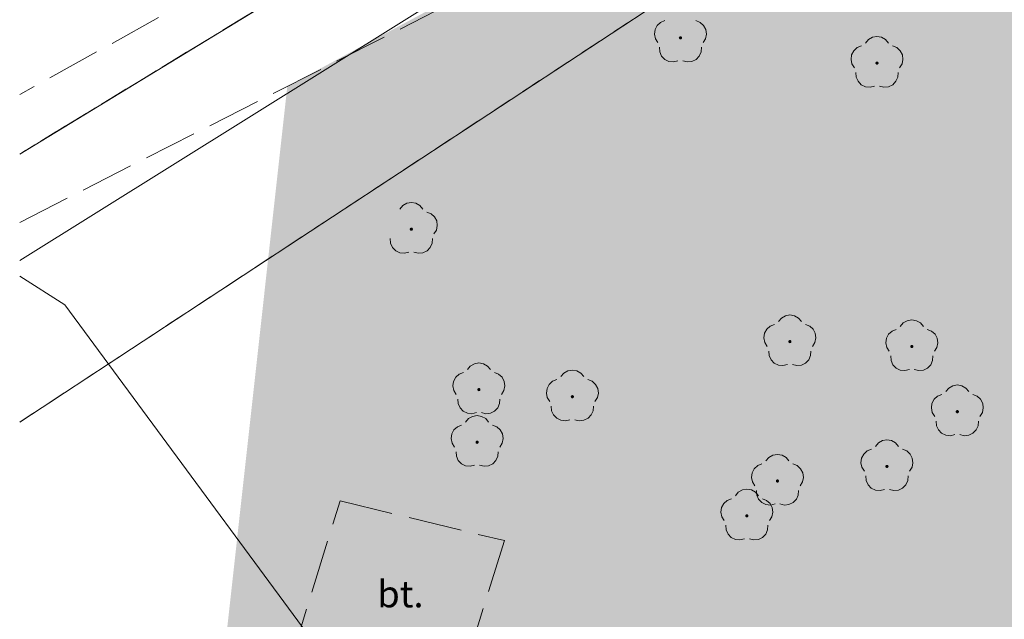
# Model space of a CAD drawing. Units: metres. Extents: x -1825 to -1662, y 747 to 930.
# Drawn here: x -1825 to -1797, y 843 to 859 of the extents above; entities that cross this region are included whole.
import ezdxf

# ---------------------------------------------------------------- set-up
doc = ezdxf.new("R2010")
doc.units = ezdxf.units.M
doc.header["$MEASUREMENT"] = 0
doc.linetypes.add('PRZER1-1', pattern=[1, 0.5, -0.5])
doc.linetypes.add('PRZER3-1', pattern=[2, 1.5, -0.5])
for name, color, linetype, lineweight in [('Nowe__A_KOSTKA WYPEŁNIENIE_Nr_pióra__81', 81, 'Continuous', 5), ('Nowe_GESDZI_Nr_pióra__1_Nr_pióra__210', 94, 'Continuous', 5), ('Nowe_GESKKL_Nr_pióra__11_Nr_pióra__8', 8, 'Continuous', 5), ('Nowe_GESUZY_Nr_pióra__1_Nr_pióra__210', 94, 'Continuous', 5), ('Nowe_GSPRDL_Nr_pióra__1_Nr_pióra__210', 94, 'Continuous', 5), ('Nowe_GSSKOA_Nr_pióra__7_Nr_pióra__7', 7, 'Continuous', 5), ('Nowe_GSSOTW_Nr_pióra__7_Nr_pióra__7', 7, 'Continuous', 5), ('Nowe_GSSOTW_O_Nr_pióra__7_Nr_pióra__7', 7, 'Continuous', 5), ('Nowe_GULTPR_Nr_pióra__4_Nr_pióra__38', 11, 'Continuous', 5), ('Nowe_GULWPR_Nr_pióra__5_Nr_pióra__46', 5, 'Continuous', 5)]:
    doc.layers.add(name, color=color, linetype=linetype, lineweight=lineweight)
doc.styles.add('GENERATED_STYLE_1', font='arial.ttf')

msp = doc.modelspace()

# ---------------------------------------------------------------- hatches: boundary and pattern name
at = {"layer": 'Nowe__A_KOSTKA WYPEŁNIENIE_Nr_pióra__81', "linetype": 'Continuous', "lineweight": 5}
msp.add_hatch(color=97, dxfattribs=at).paths.add_polyline_path([(-1792.801, 842.315), (-1796.712, 841.888), (-1819.079, 839.445), (-1817.061, 857.62), (-1798.212, 867.773), (-1793.722, 870.36), (-1764.579, 887.577), (-1795.5, 867.276)])
at = {"layer": 'Nowe_GSPRDL_Nr_pióra__1_Nr_pióra__210', "linetype": 'Continuous', "lineweight": 5}
for points in [[(-1806.001, 858.94), (-1805.987, 858.942), (-1805.975, 858.949), (-1805.965, 858.959), (-1805.958, 858.971), (-1805.956, 858.985), (-1805.958, 858.999), (-1805.965, 859.012), (-1805.975, 859.022), (-1805.987, 859.028), (-1806.001, 859.03), (-1806.015, 859.028), (-1806.027, 859.022), (-1806.037, 859.012), (-1806.044, 858.999), (-1806.046, 858.985), (-1806.044, 858.971), (-1806.037, 858.959), (-1806.027, 858.949), (-1806.015, 858.942)], [(-1806.001, 858.94), (-1805.987, 858.942), (-1805.975, 858.949), (-1805.965, 858.959), (-1805.958, 858.971), (-1805.956, 858.985), (-1805.958, 858.999), (-1805.965, 859.012), (-1805.975, 859.022), (-1805.987, 859.028), (-1806.001, 859.03), (-1806.015, 859.028), (-1806.027, 859.022), (-1806.037, 859.012), (-1806.044, 858.999), (-1806.046, 858.985), (-1806.044, 858.971), (-1806.037, 858.959), (-1806.027, 858.949), (-1806.015, 858.942)], [(-1800.471, 858.23), (-1800.457, 858.232), (-1800.445, 858.239), (-1800.435, 858.249), (-1800.428, 858.261), (-1800.426, 858.275), (-1800.428, 858.289), (-1800.435, 858.302), (-1800.445, 858.312), (-1800.457, 858.318), (-1800.471, 858.32), (-1800.485, 858.318), (-1800.497, 858.312), (-1800.507, 858.302), (-1800.514, 858.289), (-1800.516, 858.275), (-1800.514, 858.261), (-1800.507, 858.249), (-1800.497, 858.239), (-1800.485, 858.232)], [(-1800.471, 858.23), (-1800.457, 858.232), (-1800.445, 858.239), (-1800.435, 858.249), (-1800.428, 858.261), (-1800.426, 858.275), (-1800.428, 858.289), (-1800.435, 858.302), (-1800.445, 858.312), (-1800.457, 858.318), (-1800.471, 858.32), (-1800.485, 858.318), (-1800.497, 858.312), (-1800.507, 858.302), (-1800.514, 858.289), (-1800.516, 858.275), (-1800.514, 858.261), (-1800.507, 858.249), (-1800.497, 858.239), (-1800.485, 858.232)], [(-1813.571, 853.56), (-1813.557, 853.562), (-1813.545, 853.569), (-1813.535, 853.579), (-1813.528, 853.591), (-1813.526, 853.605), (-1813.528, 853.619), (-1813.535, 853.632), (-1813.545, 853.642), (-1813.557, 853.648), (-1813.571, 853.65), (-1813.585, 853.648), (-1813.597, 853.642), (-1813.607, 853.632), (-1813.614, 853.619), (-1813.616, 853.605), (-1813.614, 853.591), (-1813.607, 853.579), (-1813.597, 853.569), (-1813.585, 853.562)], [(-1813.571, 853.56), (-1813.557, 853.562), (-1813.545, 853.569), (-1813.535, 853.579), (-1813.528, 853.591), (-1813.526, 853.605), (-1813.528, 853.619), (-1813.535, 853.632), (-1813.545, 853.642), (-1813.557, 853.648), (-1813.571, 853.65), (-1813.585, 853.648), (-1813.597, 853.642), (-1813.607, 853.632), (-1813.614, 853.619), (-1813.616, 853.605), (-1813.614, 853.591), (-1813.607, 853.579), (-1813.597, 853.569), (-1813.585, 853.562)], [(-1802.921, 850.4), (-1802.907, 850.402), (-1802.895, 850.409), (-1802.885, 850.419), (-1802.878, 850.431), (-1802.876, 850.445), (-1802.878, 850.459), (-1802.885, 850.472), (-1802.895, 850.482), (-1802.907, 850.488), (-1802.921, 850.49), (-1802.935, 850.488), (-1802.947, 850.482), (-1802.957, 850.472), (-1802.964, 850.459), (-1802.966, 850.445), (-1802.964, 850.431), (-1802.957, 850.419), (-1802.947, 850.409), (-1802.935, 850.402)], [(-1802.921, 850.4), (-1802.907, 850.402), (-1802.895, 850.409), (-1802.885, 850.419), (-1802.878, 850.431), (-1802.876, 850.445), (-1802.878, 850.459), (-1802.885, 850.472), (-1802.895, 850.482), (-1802.907, 850.488), (-1802.921, 850.49), (-1802.935, 850.488), (-1802.947, 850.482), (-1802.957, 850.472), (-1802.964, 850.459), (-1802.966, 850.445), (-1802.964, 850.431), (-1802.957, 850.419), (-1802.947, 850.409), (-1802.935, 850.402)], [(-1799.491, 850.26), (-1799.477, 850.262), (-1799.465, 850.269), (-1799.455, 850.279), (-1799.448, 850.291), (-1799.446, 850.305), (-1799.448, 850.319), (-1799.455, 850.332), (-1799.465, 850.342), (-1799.477, 850.348), (-1799.491, 850.35), (-1799.505, 850.348), (-1799.517, 850.342), (-1799.527, 850.332), (-1799.534, 850.319), (-1799.536, 850.305), (-1799.534, 850.291), (-1799.527, 850.279), (-1799.517, 850.269), (-1799.505, 850.262)], [(-1799.491, 850.26), (-1799.477, 850.262), (-1799.465, 850.269), (-1799.455, 850.279), (-1799.448, 850.291), (-1799.446, 850.305), (-1799.448, 850.319), (-1799.455, 850.332), (-1799.465, 850.342), (-1799.477, 850.348), (-1799.491, 850.35), (-1799.505, 850.348), (-1799.517, 850.342), (-1799.527, 850.332), (-1799.534, 850.319), (-1799.536, 850.305), (-1799.534, 850.291), (-1799.527, 850.279), (-1799.517, 850.269), (-1799.505, 850.262)], [(-1811.671, 849.05), (-1811.657, 849.052), (-1811.645, 849.059), (-1811.635, 849.069), (-1811.628, 849.081), (-1811.626, 849.095), (-1811.628, 849.109), (-1811.635, 849.122), (-1811.645, 849.132), (-1811.657, 849.138), (-1811.671, 849.14), (-1811.685, 849.138), (-1811.697, 849.132), (-1811.707, 849.122), (-1811.714, 849.109), (-1811.716, 849.095), (-1811.714, 849.081), (-1811.707, 849.069), (-1811.697, 849.059), (-1811.685, 849.052)], [(-1811.671, 849.05), (-1811.657, 849.052), (-1811.645, 849.059), (-1811.635, 849.069), (-1811.628, 849.081), (-1811.626, 849.095), (-1811.628, 849.109), (-1811.635, 849.122), (-1811.645, 849.132), (-1811.657, 849.138), (-1811.671, 849.14), (-1811.685, 849.138), (-1811.697, 849.132), (-1811.707, 849.122), (-1811.714, 849.109), (-1811.716, 849.095), (-1811.714, 849.081), (-1811.707, 849.069), (-1811.697, 849.059), (-1811.685, 849.052)], [(-1809.041, 848.85), (-1809.027, 848.852), (-1809.015, 848.859), (-1809.005, 848.869), (-1808.998, 848.881), (-1808.996, 848.895), (-1808.998, 848.909), (-1809.005, 848.922), (-1809.015, 848.932), (-1809.027, 848.938), (-1809.041, 848.94), (-1809.055, 848.938), (-1809.067, 848.932), (-1809.077, 848.922), (-1809.084, 848.909), (-1809.086, 848.895), (-1809.084, 848.881), (-1809.077, 848.869), (-1809.067, 848.859), (-1809.055, 848.852)], [(-1809.041, 848.85), (-1809.027, 848.852), (-1809.015, 848.859), (-1809.005, 848.869), (-1808.998, 848.881), (-1808.996, 848.895), (-1808.998, 848.909), (-1809.005, 848.922), (-1809.015, 848.932), (-1809.027, 848.938), (-1809.041, 848.94), (-1809.055, 848.938), (-1809.067, 848.932), (-1809.077, 848.922), (-1809.084, 848.909), (-1809.086, 848.895), (-1809.084, 848.881), (-1809.077, 848.869), (-1809.067, 848.859), (-1809.055, 848.852)], [(-1798.211, 848.43), (-1798.197, 848.432), (-1798.185, 848.439), (-1798.175, 848.449), (-1798.168, 848.461), (-1798.166, 848.475), (-1798.168, 848.489), (-1798.175, 848.502), (-1798.185, 848.512), (-1798.197, 848.518), (-1798.211, 848.52), (-1798.225, 848.518), (-1798.237, 848.512), (-1798.247, 848.502), (-1798.254, 848.489), (-1798.256, 848.475), (-1798.254, 848.461), (-1798.247, 848.449), (-1798.237, 848.439), (-1798.225, 848.432)], [(-1798.211, 848.43), (-1798.197, 848.432), (-1798.185, 848.439), (-1798.175, 848.449), (-1798.168, 848.461), (-1798.166, 848.475), (-1798.168, 848.489), (-1798.175, 848.502), (-1798.185, 848.512), (-1798.197, 848.518), (-1798.211, 848.52), (-1798.225, 848.518), (-1798.237, 848.512), (-1798.247, 848.502), (-1798.254, 848.489), (-1798.256, 848.475), (-1798.254, 848.461), (-1798.247, 848.449), (-1798.237, 848.439), (-1798.225, 848.432)], [(-1811.721, 847.57), (-1811.707, 847.572), (-1811.695, 847.579), (-1811.685, 847.589), (-1811.678, 847.601), (-1811.676, 847.615), (-1811.678, 847.629), (-1811.685, 847.642), (-1811.695, 847.652), (-1811.707, 847.658), (-1811.721, 847.66), (-1811.735, 847.658), (-1811.747, 847.652), (-1811.757, 847.642), (-1811.764, 847.629), (-1811.766, 847.615), (-1811.764, 847.601), (-1811.757, 847.589), (-1811.747, 847.579), (-1811.735, 847.572)], [(-1811.721, 847.57), (-1811.707, 847.572), (-1811.695, 847.579), (-1811.685, 847.589), (-1811.678, 847.601), (-1811.676, 847.615), (-1811.678, 847.629), (-1811.685, 847.642), (-1811.695, 847.652), (-1811.707, 847.658), (-1811.721, 847.66), (-1811.735, 847.658), (-1811.747, 847.652), (-1811.757, 847.642), (-1811.764, 847.629), (-1811.766, 847.615), (-1811.764, 847.601), (-1811.757, 847.589), (-1811.747, 847.579), (-1811.735, 847.572)], [(-1800.191, 846.89), (-1800.177, 846.892), (-1800.165, 846.899), (-1800.155, 846.909), (-1800.148, 846.921), (-1800.146, 846.935), (-1800.148, 846.949), (-1800.155, 846.962), (-1800.165, 846.972), (-1800.177, 846.978), (-1800.191, 846.98), (-1800.205, 846.978), (-1800.217, 846.972), (-1800.227, 846.962), (-1800.234, 846.949), (-1800.236, 846.935), (-1800.234, 846.921), (-1800.227, 846.909), (-1800.217, 846.899), (-1800.205, 846.892)], [(-1800.191, 846.89), (-1800.177, 846.892), (-1800.165, 846.899), (-1800.155, 846.909), (-1800.148, 846.921), (-1800.146, 846.935), (-1800.148, 846.949), (-1800.155, 846.962), (-1800.165, 846.972), (-1800.177, 846.978), (-1800.191, 846.98), (-1800.205, 846.978), (-1800.217, 846.972), (-1800.227, 846.962), (-1800.234, 846.949), (-1800.236, 846.935), (-1800.234, 846.921), (-1800.227, 846.909), (-1800.217, 846.899), (-1800.205, 846.892)], [(-1803.271, 846.48), (-1803.257, 846.482), (-1803.245, 846.489), (-1803.235, 846.499), (-1803.228, 846.511), (-1803.226, 846.525), (-1803.228, 846.539), (-1803.235, 846.552), (-1803.245, 846.562), (-1803.257, 846.568), (-1803.271, 846.57), (-1803.285, 846.568), (-1803.297, 846.562), (-1803.307, 846.552), (-1803.314, 846.539), (-1803.316, 846.525), (-1803.314, 846.511), (-1803.307, 846.499), (-1803.297, 846.489), (-1803.285, 846.482)], [(-1803.271, 846.48), (-1803.257, 846.482), (-1803.245, 846.489), (-1803.235, 846.499), (-1803.228, 846.511), (-1803.226, 846.525), (-1803.228, 846.539), (-1803.235, 846.552), (-1803.245, 846.562), (-1803.257, 846.568), (-1803.271, 846.57), (-1803.285, 846.568), (-1803.297, 846.562), (-1803.307, 846.552), (-1803.314, 846.539), (-1803.316, 846.525), (-1803.314, 846.511), (-1803.307, 846.499), (-1803.297, 846.489), (-1803.285, 846.482)], [(-1804.131, 845.5), (-1804.117, 845.502), (-1804.105, 845.509), (-1804.095, 845.519), (-1804.088, 845.531), (-1804.086, 845.545), (-1804.088, 845.559), (-1804.095, 845.572), (-1804.105, 845.582), (-1804.117, 845.588), (-1804.131, 845.59), (-1804.145, 845.588), (-1804.157, 845.582), (-1804.167, 845.572), (-1804.174, 845.559), (-1804.176, 845.545), (-1804.174, 845.531), (-1804.167, 845.519), (-1804.157, 845.509), (-1804.145, 845.502)], [(-1804.131, 845.5), (-1804.117, 845.502), (-1804.105, 845.509), (-1804.095, 845.519), (-1804.088, 845.531), (-1804.086, 845.545), (-1804.088, 845.559), (-1804.095, 845.572), (-1804.105, 845.582), (-1804.117, 845.588), (-1804.131, 845.59), (-1804.145, 845.588), (-1804.157, 845.582), (-1804.167, 845.572), (-1804.174, 845.559), (-1804.176, 845.545), (-1804.174, 845.531), (-1804.167, 845.519), (-1804.157, 845.509), (-1804.145, 845.502)]]:
    msp.add_hatch(color=94, dxfattribs=at).paths.add_polyline_path(points)

# ---------------------------------------------------------------- linework, layer by layer
at = {"layer": 'Nowe_GESDZI_Nr_pióra__1_Nr_pióra__210', "color": 94, "linetype": 'Continuous', "lineweight": 5}
for points in [[(-1824.59, 912.3), (-1822.211, 916.725), (-1820.161, 918.275), (-1813.361, 916.635), (-1787.981, 909.935), (-1779.351, 907.725), (-1773.781, 905.855), (-1757.821, 900.085), (-1753.151, 898.275), (-1749.291, 897.015), (-1759.511, 895.345), (-1824.59, 855.717)], [(-1824.59, 912.3), (-1822.211, 916.725), (-1820.161, 918.275), (-1813.361, 916.635), (-1787.981, 909.935), (-1779.351, 907.725), (-1773.781, 905.855), (-1757.821, 900.085), (-1753.151, 898.275), (-1749.291, 897.015), (-1759.511, 895.345), (-1824.59, 855.717)], [(-1824.59, 855.717), (-1759.511, 895.345), (-1749.291, 897.015), (-1741.381, 894.435), (-1757.361, 892.315), (-1824.59, 848.177)], [(-1824.59, 855.717), (-1759.511, 895.345), (-1749.291, 897.015), (-1741.381, 894.435), (-1757.361, 892.315), (-1824.59, 848.177)], [(-1824.59, 848.177), (-1757.361, 892.315), (-1745.811, 881.215), (-1731.761, 843.025), (-1722.481, 818.715), (-1705.701, 780.005), (-1695.171, 768.775), (-1684.531, 764.455), (-1661.763, 758.796)], [(-1824.59, 848.177), (-1757.361, 892.315), (-1745.811, 881.215), (-1731.761, 843.025), (-1722.481, 818.715), (-1705.701, 780.005), (-1695.171, 768.775), (-1684.531, 764.455), (-1661.763, 758.796)]]:
    msp.add_lwpolyline(points, dxfattribs=at)
at = {"layer": 'Nowe_GESKKL_Nr_pióra__11_Nr_pióra__8', "color": 8, "linetype": 'PRZER3-1', "lineweight": 5}
msp.add_lwpolyline([(-1824.105, 917.275), (-1822.211, 916.725), (-1820.161, 918.275), (-1813.361, 916.635), (-1787.981, 909.935), (-1779.351, 907.725), (-1773.781, 905.855), (-1757.821, 900.085), (-1753.151, 898.275), (-1749.291, 897.015), (-1759.511, 895.345), (-1824.59, 855.717)], dxfattribs=at)
msp.add_lwpolyline([(-1824.105, 917.275), (-1822.211, 916.725), (-1820.161, 918.275), (-1813.361, 916.635), (-1787.981, 909.935), (-1779.351, 907.725), (-1773.781, 905.855), (-1757.821, 900.085), (-1753.151, 898.275), (-1749.291, 897.015), (-1759.511, 895.345), (-1824.59, 855.717)], dxfattribs=at)
at = {"layer": 'Nowe_GESUZY_Nr_pióra__1_Nr_pióra__210', "color": 94, "linetype": 'PRZER1-1', "lineweight": 5}
for points in [[(-1824.105, 917.275), (-1822.211, 916.725), (-1820.161, 918.275), (-1813.361, 916.635), (-1787.981, 909.935), (-1779.351, 907.725), (-1773.781, 905.855), (-1757.821, 900.085), (-1753.151, 898.275), (-1749.291, 897.015), (-1759.511, 895.345), (-1824.59, 855.717)], [(-1824.105, 917.275), (-1822.211, 916.725), (-1820.161, 918.275), (-1813.361, 916.635), (-1787.981, 909.935), (-1779.351, 907.725), (-1773.781, 905.855), (-1757.821, 900.085), (-1753.151, 898.275), (-1749.291, 897.015), (-1759.511, 895.345), (-1824.59, 855.717)], [(-1824.59, 848.177), (-1757.361, 892.315), (-1741.381, 894.435), (-1727.721, 890.435), (-1724.181, 888.755), (-1722.511, 886.825), (-1683.661, 896.165), (-1661.763, 901.677)], [(-1824.59, 848.177), (-1757.361, 892.315), (-1741.381, 894.435), (-1727.721, 890.435), (-1724.181, 888.755), (-1722.511, 886.825), (-1683.661, 896.165), (-1661.763, 901.677)], [(-1824.59, 855.717), (-1759.511, 895.345), (-1749.291, 897.015), (-1741.381, 894.435), (-1757.361, 892.315), (-1824.59, 848.177)], [(-1824.59, 855.717), (-1759.511, 895.345), (-1749.291, 897.015), (-1741.381, 894.435), (-1757.361, 892.315), (-1824.59, 848.177)]]:
    msp.add_lwpolyline(points, dxfattribs=at)
at = {"layer": 'Nowe_GSPRDL_Nr_pióra__1_Nr_pióra__210', "color": 94, "linetype": 'Continuous', "lineweight": 5}
for points in [[(-1806.637, 858.851), (-1806.706, 858.961), (-1806.732, 859.088), (-1806.714, 859.217), (-1806.653, 859.332), (-1806.557, 859.419), (-1806.437, 859.468)], [(-1806.637, 858.851), (-1806.706, 858.961), (-1806.732, 859.088), (-1806.714, 859.217), (-1806.653, 859.332), (-1806.557, 859.419), (-1806.437, 859.468)], [(-1805.565, 859.468), (-1805.445, 859.419), (-1805.349, 859.332), (-1805.288, 859.217), (-1805.27, 859.088), (-1805.296, 858.961), (-1805.365, 858.851)], [(-1805.565, 859.468), (-1805.445, 859.419), (-1805.349, 859.332), (-1805.288, 859.217), (-1805.27, 859.088), (-1805.296, 858.961), (-1805.365, 858.851)], [(-1800.795, 858.839), (-1800.712, 858.938), (-1800.599, 859.003), (-1800.471, 859.025), (-1800.343, 859.003), (-1800.23, 858.938), (-1800.147, 858.839)], [(-1800.795, 858.839), (-1800.712, 858.938), (-1800.599, 859.003), (-1800.471, 859.025), (-1800.343, 859.003), (-1800.23, 858.938), (-1800.147, 858.839)], [(-1806.07, 858.339), (-1806.196, 858.308), (-1806.325, 858.321), (-1806.442, 858.378), (-1806.532, 858.472), (-1806.585, 858.59), (-1806.594, 858.72)], [(-1806.07, 858.339), (-1806.196, 858.308), (-1806.325, 858.321), (-1806.442, 858.378), (-1806.532, 858.472), (-1806.585, 858.59), (-1806.594, 858.72)], [(-1805.408, 858.72), (-1805.417, 858.59), (-1805.47, 858.472), (-1805.56, 858.378), (-1805.677, 858.321), (-1805.806, 858.308), (-1805.932, 858.339)], [(-1805.408, 858.72), (-1805.417, 858.59), (-1805.47, 858.472), (-1805.56, 858.378), (-1805.677, 858.321), (-1805.806, 858.308), (-1805.932, 858.339)], [(-1801.107, 858.141), (-1801.176, 858.251), (-1801.202, 858.378), (-1801.184, 858.507), (-1801.123, 858.622), (-1801.027, 858.709), (-1800.907, 858.758)], [(-1801.107, 858.141), (-1801.176, 858.251), (-1801.202, 858.378), (-1801.184, 858.507), (-1801.123, 858.622), (-1801.027, 858.709), (-1800.907, 858.758)], [(-1800.035, 858.758), (-1799.915, 858.709), (-1799.819, 858.622), (-1799.758, 858.507), (-1799.74, 858.378), (-1799.766, 858.251), (-1799.835, 858.141)], [(-1800.035, 858.758), (-1799.915, 858.709), (-1799.819, 858.622), (-1799.758, 858.507), (-1799.74, 858.378), (-1799.766, 858.251), (-1799.835, 858.141)], [(-1800.54, 857.629), (-1800.666, 857.598), (-1800.795, 857.611), (-1800.912, 857.668), (-1801.002, 857.762), (-1801.055, 857.88), (-1801.064, 858.01)], [(-1800.54, 857.629), (-1800.666, 857.598), (-1800.795, 857.611), (-1800.912, 857.668), (-1801.002, 857.762), (-1801.055, 857.88), (-1801.064, 858.01)], [(-1799.878, 858.01), (-1799.887, 857.88), (-1799.94, 857.762), (-1800.03, 857.668), (-1800.147, 857.611), (-1800.276, 857.598), (-1800.402, 857.629)], [(-1799.878, 858.01), (-1799.887, 857.88), (-1799.94, 857.762), (-1800.03, 857.668), (-1800.147, 857.611), (-1800.276, 857.598), (-1800.402, 857.629)], [(-1813.895, 854.169), (-1813.812, 854.268), (-1813.699, 854.333), (-1813.571, 854.355), (-1813.443, 854.333), (-1813.33, 854.268), (-1813.247, 854.169)], [(-1813.895, 854.169), (-1813.812, 854.268), (-1813.699, 854.333), (-1813.571, 854.355), (-1813.443, 854.333), (-1813.33, 854.268), (-1813.247, 854.169)], [(-1813.135, 854.088), (-1813.015, 854.039), (-1812.919, 853.952), (-1812.858, 853.837), (-1812.84, 853.708), (-1812.866, 853.581), (-1812.935, 853.471)], [(-1813.135, 854.088), (-1813.015, 854.039), (-1812.919, 853.952), (-1812.858, 853.837), (-1812.84, 853.708), (-1812.866, 853.581), (-1812.935, 853.471)], [(-1813.64, 852.959), (-1813.766, 852.928), (-1813.895, 852.941), (-1814.012, 852.998), (-1814.102, 853.092), (-1814.155, 853.21), (-1814.164, 853.34)], [(-1813.64, 852.959), (-1813.766, 852.928), (-1813.895, 852.941), (-1814.012, 852.998), (-1814.102, 853.092), (-1814.155, 853.21), (-1814.164, 853.34)], [(-1812.978, 853.34), (-1812.987, 853.21), (-1813.04, 853.092), (-1813.13, 852.998), (-1813.247, 852.941), (-1813.376, 852.928), (-1813.502, 852.959)], [(-1812.978, 853.34), (-1812.987, 853.21), (-1813.04, 853.092), (-1813.13, 852.998), (-1813.247, 852.941), (-1813.376, 852.928), (-1813.502, 852.959)], [(-1803.245, 851.009), (-1803.162, 851.108), (-1803.049, 851.173), (-1802.921, 851.195), (-1802.793, 851.173), (-1802.68, 851.108), (-1802.597, 851.009)], [(-1803.245, 851.009), (-1803.162, 851.108), (-1803.049, 851.173), (-1802.921, 851.195), (-1802.793, 851.173), (-1802.68, 851.108), (-1802.597, 851.009)], [(-1799.815, 850.869), (-1799.732, 850.968), (-1799.619, 851.033), (-1799.491, 851.055), (-1799.363, 851.033), (-1799.25, 850.968), (-1799.167, 850.869)], [(-1799.815, 850.869), (-1799.732, 850.968), (-1799.619, 851.033), (-1799.491, 851.055), (-1799.363, 851.033), (-1799.25, 850.968), (-1799.167, 850.869)], [(-1803.557, 850.311), (-1803.626, 850.421), (-1803.652, 850.548), (-1803.634, 850.677), (-1803.573, 850.792), (-1803.477, 850.879), (-1803.357, 850.928)], [(-1803.557, 850.311), (-1803.626, 850.421), (-1803.652, 850.548), (-1803.634, 850.677), (-1803.573, 850.792), (-1803.477, 850.879), (-1803.357, 850.928)], [(-1802.485, 850.928), (-1802.365, 850.879), (-1802.269, 850.792), (-1802.208, 850.677), (-1802.19, 850.548), (-1802.216, 850.421), (-1802.285, 850.311)], [(-1802.485, 850.928), (-1802.365, 850.879), (-1802.269, 850.792), (-1802.208, 850.677), (-1802.19, 850.548), (-1802.216, 850.421), (-1802.285, 850.311)], [(-1800.127, 850.171), (-1800.196, 850.281), (-1800.222, 850.408), (-1800.204, 850.537), (-1800.143, 850.652), (-1800.047, 850.739), (-1799.927, 850.788)], [(-1800.127, 850.171), (-1800.196, 850.281), (-1800.222, 850.408), (-1800.204, 850.537), (-1800.143, 850.652), (-1800.047, 850.739), (-1799.927, 850.788)], [(-1799.055, 850.788), (-1798.935, 850.739), (-1798.839, 850.652), (-1798.778, 850.537), (-1798.76, 850.408), (-1798.786, 850.281), (-1798.855, 850.171)], [(-1799.055, 850.788), (-1798.935, 850.739), (-1798.839, 850.652), (-1798.778, 850.537), (-1798.76, 850.408), (-1798.786, 850.281), (-1798.855, 850.171)], [(-1802.99, 849.799), (-1803.116, 849.768), (-1803.245, 849.781), (-1803.362, 849.838), (-1803.452, 849.932), (-1803.505, 850.05), (-1803.514, 850.18)], [(-1802.99, 849.799), (-1803.116, 849.768), (-1803.245, 849.781), (-1803.362, 849.838), (-1803.452, 849.932), (-1803.505, 850.05), (-1803.514, 850.18)], [(-1802.328, 850.18), (-1802.337, 850.05), (-1802.39, 849.932), (-1802.48, 849.838), (-1802.597, 849.781), (-1802.726, 849.768), (-1802.852, 849.799)], [(-1802.328, 850.18), (-1802.337, 850.05), (-1802.39, 849.932), (-1802.48, 849.838), (-1802.597, 849.781), (-1802.726, 849.768), (-1802.852, 849.799)], [(-1799.56, 849.659), (-1799.686, 849.628), (-1799.815, 849.641), (-1799.932, 849.698), (-1800.022, 849.792), (-1800.075, 849.91), (-1800.084, 850.04)], [(-1799.56, 849.659), (-1799.686, 849.628), (-1799.815, 849.641), (-1799.932, 849.698), (-1800.022, 849.792), (-1800.075, 849.91), (-1800.084, 850.04)], [(-1798.898, 850.04), (-1798.907, 849.91), (-1798.96, 849.792), (-1799.05, 849.698), (-1799.167, 849.641), (-1799.296, 849.628), (-1799.422, 849.659)], [(-1798.898, 850.04), (-1798.907, 849.91), (-1798.96, 849.792), (-1799.05, 849.698), (-1799.167, 849.641), (-1799.296, 849.628), (-1799.422, 849.659)], [(-1812.307, 848.961), (-1812.376, 849.071), (-1812.402, 849.198), (-1812.384, 849.327), (-1812.323, 849.442), (-1812.227, 849.529), (-1812.107, 849.578)], [(-1812.307, 848.961), (-1812.376, 849.071), (-1812.402, 849.198), (-1812.384, 849.327), (-1812.323, 849.442), (-1812.227, 849.529), (-1812.107, 849.578)], [(-1811.995, 849.659), (-1811.912, 849.758), (-1811.799, 849.823), (-1811.671, 849.845), (-1811.543, 849.823), (-1811.43, 849.758), (-1811.347, 849.659)], [(-1811.995, 849.659), (-1811.912, 849.758), (-1811.799, 849.823), (-1811.671, 849.845), (-1811.543, 849.823), (-1811.43, 849.758), (-1811.347, 849.659)], [(-1811.235, 849.578), (-1811.115, 849.529), (-1811.019, 849.442), (-1810.958, 849.327), (-1810.94, 849.198), (-1810.966, 849.071), (-1811.035, 848.961)], [(-1811.235, 849.578), (-1811.115, 849.529), (-1811.019, 849.442), (-1810.958, 849.327), (-1810.94, 849.198), (-1810.966, 849.071), (-1811.035, 848.961)], [(-1809.365, 849.459), (-1809.282, 849.558), (-1809.169, 849.623), (-1809.041, 849.645), (-1808.913, 849.623), (-1808.8, 849.558), (-1808.717, 849.459)], [(-1809.365, 849.459), (-1809.282, 849.558), (-1809.169, 849.623), (-1809.041, 849.645), (-1808.913, 849.623), (-1808.8, 849.558), (-1808.717, 849.459)], [(-1809.677, 848.761), (-1809.746, 848.871), (-1809.772, 848.998), (-1809.754, 849.127), (-1809.693, 849.242), (-1809.597, 849.329), (-1809.477, 849.378)], [(-1809.677, 848.761), (-1809.746, 848.871), (-1809.772, 848.998), (-1809.754, 849.127), (-1809.693, 849.242), (-1809.597, 849.329), (-1809.477, 849.378)], [(-1808.605, 849.378), (-1808.485, 849.329), (-1808.389, 849.242), (-1808.328, 849.127), (-1808.31, 848.998), (-1808.336, 848.871), (-1808.405, 848.761)], [(-1808.605, 849.378), (-1808.485, 849.329), (-1808.389, 849.242), (-1808.328, 849.127), (-1808.31, 848.998), (-1808.336, 848.871), (-1808.405, 848.761)], [(-1798.535, 849.039), (-1798.452, 849.138), (-1798.339, 849.203), (-1798.211, 849.225), (-1798.083, 849.203), (-1797.97, 849.138), (-1797.887, 849.039)], [(-1798.535, 849.039), (-1798.452, 849.138), (-1798.339, 849.203), (-1798.211, 849.225), (-1798.083, 849.203), (-1797.97, 849.138), (-1797.887, 849.039)], [(-1811.74, 848.449), (-1811.866, 848.418), (-1811.995, 848.431), (-1812.112, 848.488), (-1812.202, 848.582), (-1812.255, 848.7), (-1812.264, 848.83)], [(-1811.74, 848.449), (-1811.866, 848.418), (-1811.995, 848.431), (-1812.112, 848.488), (-1812.202, 848.582), (-1812.255, 848.7), (-1812.264, 848.83)], [(-1811.078, 848.83), (-1811.087, 848.7), (-1811.14, 848.582), (-1811.23, 848.488), (-1811.347, 848.431), (-1811.476, 848.418), (-1811.602, 848.449)], [(-1811.078, 848.83), (-1811.087, 848.7), (-1811.14, 848.582), (-1811.23, 848.488), (-1811.347, 848.431), (-1811.476, 848.418), (-1811.602, 848.449)], [(-1798.847, 848.341), (-1798.916, 848.451), (-1798.942, 848.578), (-1798.924, 848.707), (-1798.863, 848.822), (-1798.767, 848.909), (-1798.647, 848.958)], [(-1798.847, 848.341), (-1798.916, 848.451), (-1798.942, 848.578), (-1798.924, 848.707), (-1798.863, 848.822), (-1798.767, 848.909), (-1798.647, 848.958)], [(-1797.775, 848.958), (-1797.655, 848.909), (-1797.559, 848.822), (-1797.498, 848.707), (-1797.48, 848.578), (-1797.506, 848.451), (-1797.575, 848.341)], [(-1797.775, 848.958), (-1797.655, 848.909), (-1797.559, 848.822), (-1797.498, 848.707), (-1797.48, 848.578), (-1797.506, 848.451), (-1797.575, 848.341)], [(-1809.11, 848.249), (-1809.236, 848.218), (-1809.365, 848.231), (-1809.482, 848.288), (-1809.572, 848.382), (-1809.625, 848.5), (-1809.634, 848.63)], [(-1809.11, 848.249), (-1809.236, 848.218), (-1809.365, 848.231), (-1809.482, 848.288), (-1809.572, 848.382), (-1809.625, 848.5), (-1809.634, 848.63)], [(-1808.448, 848.63), (-1808.457, 848.5), (-1808.51, 848.382), (-1808.6, 848.288), (-1808.717, 848.231), (-1808.846, 848.218), (-1808.972, 848.249)], [(-1808.448, 848.63), (-1808.457, 848.5), (-1808.51, 848.382), (-1808.6, 848.288), (-1808.717, 848.231), (-1808.846, 848.218), (-1808.972, 848.249)], [(-1812.045, 848.179), (-1811.962, 848.278), (-1811.849, 848.343), (-1811.721, 848.365), (-1811.593, 848.343), (-1811.48, 848.278), (-1811.397, 848.179)], [(-1812.045, 848.179), (-1811.962, 848.278), (-1811.849, 848.343), (-1811.721, 848.365), (-1811.593, 848.343), (-1811.48, 848.278), (-1811.397, 848.179)], [(-1798.28, 847.829), (-1798.406, 847.798), (-1798.535, 847.811), (-1798.652, 847.868), (-1798.742, 847.962), (-1798.795, 848.08), (-1798.804, 848.21)], [(-1798.28, 847.829), (-1798.406, 847.798), (-1798.535, 847.811), (-1798.652, 847.868), (-1798.742, 847.962), (-1798.795, 848.08), (-1798.804, 848.21)], [(-1797.618, 848.21), (-1797.627, 848.08), (-1797.68, 847.962), (-1797.77, 847.868), (-1797.887, 847.811), (-1798.016, 847.798), (-1798.142, 847.829)], [(-1797.618, 848.21), (-1797.627, 848.08), (-1797.68, 847.962), (-1797.77, 847.868), (-1797.887, 847.811), (-1798.016, 847.798), (-1798.142, 847.829)], [(-1812.357, 847.481), (-1812.426, 847.591), (-1812.452, 847.718), (-1812.434, 847.847), (-1812.373, 847.962), (-1812.277, 848.049), (-1812.157, 848.098)], [(-1812.357, 847.481), (-1812.426, 847.591), (-1812.452, 847.718), (-1812.434, 847.847), (-1812.373, 847.962), (-1812.277, 848.049), (-1812.157, 848.098)], [(-1811.285, 848.098), (-1811.165, 848.049), (-1811.069, 847.962), (-1811.008, 847.847), (-1810.99, 847.718), (-1811.016, 847.591), (-1811.085, 847.481)], [(-1811.285, 848.098), (-1811.165, 848.049), (-1811.069, 847.962), (-1811.008, 847.847), (-1810.99, 847.718), (-1811.016, 847.591), (-1811.085, 847.481)], [(-1800.515, 847.499), (-1800.432, 847.598), (-1800.319, 847.663), (-1800.191, 847.685), (-1800.063, 847.663), (-1799.95, 847.598), (-1799.867, 847.499)], [(-1800.515, 847.499), (-1800.432, 847.598), (-1800.319, 847.663), (-1800.191, 847.685), (-1800.063, 847.663), (-1799.95, 847.598), (-1799.867, 847.499)], [(-1800.827, 846.801), (-1800.896, 846.911), (-1800.922, 847.038), (-1800.904, 847.167), (-1800.843, 847.282), (-1800.747, 847.369), (-1800.627, 847.418)], [(-1800.827, 846.801), (-1800.896, 846.911), (-1800.922, 847.038), (-1800.904, 847.167), (-1800.843, 847.282), (-1800.747, 847.369), (-1800.627, 847.418)], [(-1799.755, 847.418), (-1799.635, 847.369), (-1799.539, 847.282), (-1799.478, 847.167), (-1799.46, 847.038), (-1799.486, 846.911), (-1799.555, 846.801)], [(-1799.755, 847.418), (-1799.635, 847.369), (-1799.539, 847.282), (-1799.478, 847.167), (-1799.46, 847.038), (-1799.486, 846.911), (-1799.555, 846.801)], [(-1811.79, 846.969), (-1811.916, 846.938), (-1812.045, 846.951), (-1812.162, 847.008), (-1812.252, 847.102), (-1812.305, 847.22), (-1812.314, 847.35)], [(-1811.79, 846.969), (-1811.916, 846.938), (-1812.045, 846.951), (-1812.162, 847.008), (-1812.252, 847.102), (-1812.305, 847.22), (-1812.314, 847.35)], [(-1811.128, 847.35), (-1811.137, 847.22), (-1811.19, 847.102), (-1811.28, 847.008), (-1811.397, 846.951), (-1811.526, 846.938), (-1811.652, 846.969)], [(-1811.128, 847.35), (-1811.137, 847.22), (-1811.19, 847.102), (-1811.28, 847.008), (-1811.397, 846.951), (-1811.526, 846.938), (-1811.652, 846.969)], [(-1803.595, 847.089), (-1803.512, 847.188), (-1803.399, 847.253), (-1803.271, 847.275), (-1803.143, 847.253), (-1803.03, 847.188), (-1802.947, 847.089)], [(-1803.595, 847.089), (-1803.512, 847.188), (-1803.399, 847.253), (-1803.271, 847.275), (-1803.143, 847.253), (-1803.03, 847.188), (-1802.947, 847.089)], [(-1803.907, 846.391), (-1803.976, 846.501), (-1804.002, 846.628), (-1803.984, 846.757), (-1803.923, 846.872), (-1803.827, 846.959), (-1803.707, 847.008)], [(-1803.907, 846.391), (-1803.976, 846.501), (-1804.002, 846.628), (-1803.984, 846.757), (-1803.923, 846.872), (-1803.827, 846.959), (-1803.707, 847.008)], [(-1802.835, 847.008), (-1802.715, 846.959), (-1802.619, 846.872), (-1802.558, 846.757), (-1802.54, 846.628), (-1802.566, 846.501), (-1802.635, 846.391)], [(-1802.835, 847.008), (-1802.715, 846.959), (-1802.619, 846.872), (-1802.558, 846.757), (-1802.54, 846.628), (-1802.566, 846.501), (-1802.635, 846.391)], [(-1800.26, 846.289), (-1800.386, 846.258), (-1800.515, 846.271), (-1800.632, 846.328), (-1800.722, 846.422), (-1800.775, 846.54), (-1800.784, 846.67)], [(-1800.26, 846.289), (-1800.386, 846.258), (-1800.515, 846.271), (-1800.632, 846.328), (-1800.722, 846.422), (-1800.775, 846.54), (-1800.784, 846.67)], [(-1799.598, 846.67), (-1799.607, 846.54), (-1799.66, 846.422), (-1799.75, 846.328), (-1799.867, 846.271), (-1799.996, 846.258), (-1800.122, 846.289)], [(-1799.598, 846.67), (-1799.607, 846.54), (-1799.66, 846.422), (-1799.75, 846.328), (-1799.867, 846.271), (-1799.996, 846.258), (-1800.122, 846.289)], [(-1804.455, 846.109), (-1804.372, 846.208), (-1804.259, 846.273), (-1804.131, 846.295), (-1804.003, 846.273), (-1803.89, 846.208), (-1803.807, 846.109)], [(-1804.455, 846.109), (-1804.372, 846.208), (-1804.259, 846.273), (-1804.131, 846.295), (-1804.003, 846.273), (-1803.89, 846.208), (-1803.807, 846.109)], [(-1803.34, 845.879), (-1803.466, 845.848), (-1803.595, 845.861), (-1803.712, 845.918), (-1803.802, 846.012), (-1803.855, 846.13), (-1803.864, 846.26)], [(-1803.34, 845.879), (-1803.466, 845.848), (-1803.595, 845.861), (-1803.712, 845.918), (-1803.802, 846.012), (-1803.855, 846.13), (-1803.864, 846.26)], [(-1802.678, 846.26), (-1802.687, 846.13), (-1802.74, 846.012), (-1802.83, 845.918), (-1802.947, 845.861), (-1803.076, 845.848), (-1803.202, 845.879)], [(-1802.678, 846.26), (-1802.687, 846.13), (-1802.74, 846.012), (-1802.83, 845.918), (-1802.947, 845.861), (-1803.076, 845.848), (-1803.202, 845.879)], [(-1804.767, 845.411), (-1804.836, 845.521), (-1804.862, 845.648), (-1804.844, 845.777), (-1804.783, 845.892), (-1804.687, 845.979), (-1804.567, 846.028)], [(-1804.767, 845.411), (-1804.836, 845.521), (-1804.862, 845.648), (-1804.844, 845.777), (-1804.783, 845.892), (-1804.687, 845.979), (-1804.567, 846.028)], [(-1803.695, 846.028), (-1803.575, 845.979), (-1803.479, 845.892), (-1803.418, 845.777), (-1803.4, 845.648), (-1803.426, 845.521), (-1803.495, 845.411)], [(-1803.695, 846.028), (-1803.575, 845.979), (-1803.479, 845.892), (-1803.418, 845.777), (-1803.4, 845.648), (-1803.426, 845.521), (-1803.495, 845.411)], [(-1804.2, 844.899), (-1804.326, 844.868), (-1804.455, 844.881), (-1804.572, 844.938), (-1804.662, 845.032), (-1804.715, 845.15), (-1804.724, 845.28)], [(-1804.2, 844.899), (-1804.326, 844.868), (-1804.455, 844.881), (-1804.572, 844.938), (-1804.662, 845.032), (-1804.715, 845.15), (-1804.724, 845.28)], [(-1803.538, 845.28), (-1803.547, 845.15), (-1803.6, 845.032), (-1803.69, 844.938), (-1803.807, 844.881), (-1803.936, 844.868), (-1804.062, 844.899)], [(-1803.538, 845.28), (-1803.547, 845.15), (-1803.6, 845.032), (-1803.69, 844.938), (-1803.807, 844.881), (-1803.936, 844.868), (-1804.062, 844.899)]]:
    msp.add_lwpolyline(points, dxfattribs=at)
at = {"layer": 'Nowe_GSSKOA_Nr_pióra__7_Nr_pióra__7', "color": 7, "linetype": 'PRZER3-1', "lineweight": 5}
for points in [[(-1808.431, 866.335), (-1824.59, 857.392)], [(-1808.431, 866.335), (-1824.59, 857.392)], [(-1824.59, 853.797), (-1806.731, 862.865)], [(-1824.59, 853.797), (-1806.731, 862.865)]]:
    msp.add_lwpolyline(points, dxfattribs=at)
at = {"layer": 'Nowe_GSSOTW_Nr_pióra__7_Nr_pióra__7', "color": 7, "linetype": 'PRZER3-1', "lineweight": 5}
msp.add_lwpolyline([(-1815.576, 845.965), (-1810.954, 844.848), (-1812.341, 840.394), (-1816.962, 841.486)], close=True, dxfattribs=at)
msp.add_lwpolyline([(-1815.576, 845.965), (-1810.954, 844.848), (-1812.341, 840.394), (-1816.962, 841.486)], close=True, dxfattribs=at)
at = {"layer": 'Nowe_GULTPR_Nr_pióra__4_Nr_pióra__38', "color": 11, "linetype": 'Continuous', "lineweight": 5}
msp.add_lwpolyline([(-1661.763, 756.247), (-1674.169, 758.297), (-1692.774, 766.909), (-1693.091, 767.122), (-1693.14, 767.692), (-1692.935, 768.841), (-1692.332, 772.103), (-1692.574, 773.142), (-1693.402, 773.863), (-1705.013, 778.521), (-1741.503, 810.886), (-1788.326, 823.044), (-1814.288, 839.239), (-1823.319, 851.475), (-1824.59, 852.28)], dxfattribs=at)
msp.add_lwpolyline([(-1661.763, 756.247), (-1674.169, 758.297), (-1692.774, 766.909), (-1693.091, 767.122), (-1693.14, 767.692), (-1692.935, 768.841), (-1692.332, 772.103), (-1692.574, 773.142), (-1693.402, 773.863), (-1705.013, 778.521), (-1741.503, 810.886), (-1788.326, 823.044), (-1814.288, 839.239), (-1823.319, 851.475), (-1824.59, 852.28)], dxfattribs=at)
at = {"layer": 'Nowe_GULWPR_Nr_pióra__5_Nr_pióra__46', "color": 5, "linetype": 'Continuous', "lineweight": 5}
msp.add_lwpolyline([(-1713.834, 868.847), (-1716.204, 882.483), (-1719.732, 899.45), (-1746.904, 901.216), (-1824.59, 852.722)], dxfattribs=at)
msp.add_lwpolyline([(-1713.834, 868.847), (-1716.204, 882.483), (-1719.732, 899.45), (-1746.904, 901.216), (-1824.59, 852.722)], dxfattribs=at)

# ---------------------------------------------------------------- texts
at = {"layer": 'Nowe_GSSOTW_O_Nr_pióra__7_Nr_pióra__7', "color": 7, "linetype": 'Continuous', "lineweight": 5, "insert": (-1814.53, 843.348), "char_height": 0.75, "attachment_point": 4, "style": 'GENERATED_STYLE_1'}
msp.add_mtext('\\A1;{\\pql;\\fArial|b0|i0|c238|p38;bt.}', dxfattribs=at)
msp.add_mtext('\\A1;{\\pql;\\fArial|b0|i0|c238|p38;bt.}', dxfattribs=at)

doc.saveas('drawing.dxf')
